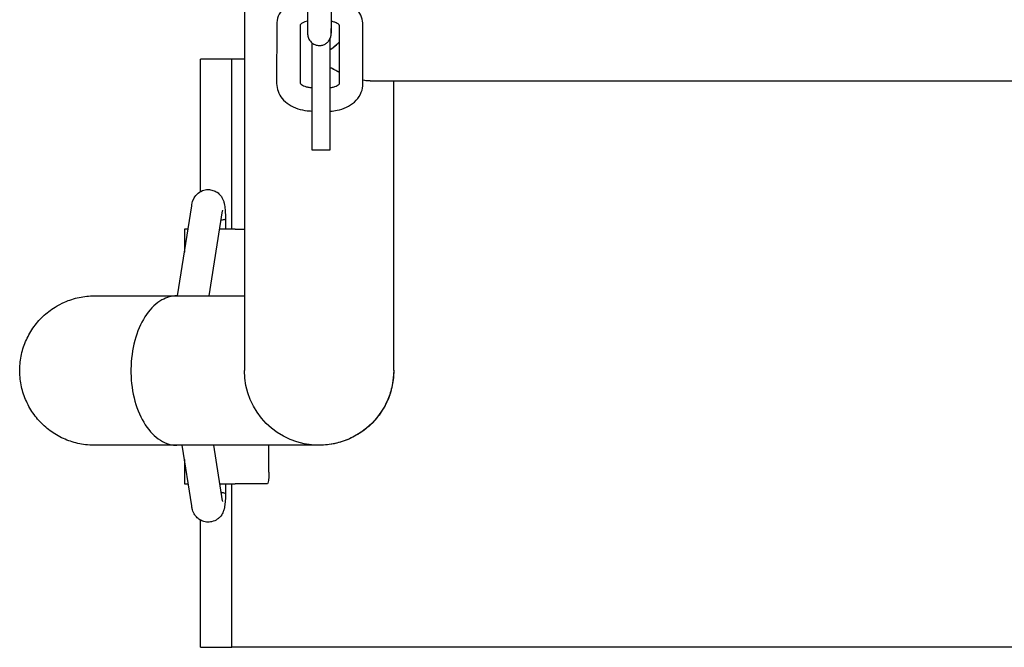
# Model space of a CAD drawing. Units: millimetres. Extents: x 56300.54 to 56307.38, y 33230.62 to 33237.35.
# Drawn here: x 56303.67 to 56303.92, y 33232.73 to 33232.89 of the extents above; entities that cross this region are included whole.
import ezdxf

# ---------------------------------------------------------------- set-up
doc = ezdxf.new("R2010")
doc.units = ezdxf.units.MM

msp = doc.modelspace()

# ---------------------------------------------------------------- linework, layer by layer
for p, q in [((56303.72663, 33233.10224), (56303.72663, 33232.80045)), ((56303.72663, 33233.10224), (56303.72663, 33232.80045)), ((56303.74277, 33232.90293), (56303.74275, 33232.88782)), ((56303.74877, 33232.90292), (56303.74875, 33232.88781)), ((56303.74882, 33232.88834), (56303.74884, 33232.8895)), ((56303.73488, 33232.88876), (56303.73486, 33232.87365)), ((56303.74088, 33232.88866), (56303.74086, 33232.87364)), ((56303.75086, 33232.87348), (56303.75088, 33232.88851)), ((56303.75686, 33232.87347), (56303.75688, 33232.88858)), ((56303.74855, 33232.85677), (56303.74855, 33232.88523)), ((56303.74385, 33232.88403), (56303.74385, 33232.85677)), ((56303.72342, 33232.87987), (56303.71543, 33232.87987)), ((56303.71543, 33232.87487), (56303.71543, 33232.87984)), ((56303.72663, 33232.87987), (56303.72342, 33232.87987)), ((56303.71543, 33232.84611), (56303.71543, 33232.87487)), ((56303.72343, 33232.83652), (56303.72343, 33232.87487)), ((56303.7587, 33232.87431), (56304.15125, 33232.87431)), ((56303.7587, 33232.87431), (56304.15125, 33232.87431)), ((56303.76473, 33232.80045), (56303.76473, 33232.87431)), ((56303.76473, 33232.80045), (56303.76473, 33232.87431)), ((56303.74382, 33232.86664), (56303.74385, 33232.86664)), ((56303.74385, 33232.85677), (56303.74855, 33232.85677)), ((56303.70954, 33232.8195), (56303.71317, 33232.84245)), ((56303.71764, 33232.8195), (56303.72107, 33232.84121)), ((56303.72108, 33232.84124), (56303.72108, 33232.84123)), ((56303.72181, 33232.83914), (56303.72181, 33232.83918)), ((56303.72181, 33232.83914), (56303.72181, 33232.83652)), ((56303.71223, 33232.83652), (56303.7113, 33232.83652)), ((56303.7113, 33232.83652), (56303.7113, 33232.83063)), ((56303.72426, 33232.83652), (56303.72033, 33232.83652)), ((56303.72426, 33232.83652), (56303.72663, 33232.83652)), ((56303.71317, 33232.76597), (56303.71073, 33232.7814)), ((56303.72107, 33232.7672), (56303.71883, 33232.7814)), ((56303.73285, 33232.77452), (56303.73285, 33232.7814)), ((56303.7113, 33232.77778), (56303.7113, 33232.77152)), ((56303.7113, 33232.77152), (56303.71229, 33232.77152)), ((56303.72039, 33232.77152), (56303.72426, 33232.77152)), ((56303.72181, 33232.77152), (56303.72181, 33232.76894)), ((56303.72343, 33232.73487), (56303.72343, 33232.77152)), ((56303.7325, 33232.77152), (56303.72426, 33232.77152)), ((56303.72181, 33232.76889), (56303.72181, 33232.76894)), ((56303.72108, 33232.76717), (56303.72108, 33232.76717)), ((56303.71543, 33232.73487), (56303.71543, 33232.76229)), ((56303.71543, 33232.72991), (56303.71543, 33232.73487)), ((56303.71543, 33232.72987), (56303.72342, 33232.72987)), ((56303.72986, 33232.72987), (56303.72342, 33232.72987)), ((56303.81339, 33232.72987), (56303.72986, 33232.72987)), ((56303.95543, 33232.72987), (56303.81339, 33232.72987))]:
    msp.add_line(p, q)
at = {"extrusion": (0, -2.83277e-16, -1)}
msp.add_arc((-56303.74568, 33232.80045), 0.01905, 180, 0, dxfattribs=at)
msp.add_arc((-56303.74568, 33232.80045), 0.01905, 180, 0, dxfattribs=at)
for centre, major_axis, ratio, start_param, end_param in [((56303.71712, 33232.84183), (0.00395, -0.00061), 0.819234, -0.003892, 0.003892), ((56303.71781, 33232.83911), (0.004, 0.00004), 0.083938, -0.000752, 0.000752)]:
    msp.add_ellipse(centre, major_axis=major_axis, ratio=ratio, start_param=start_param, end_param=end_param)
at = {"extrusion": (4.21844e-31, -2.83277e-16, -1)}
msp.add_ellipse((56303.7325, 33232.77452), major_axis=(0, -0.003), ratio=0.116087, start_param=-1.570796, end_param=0, dxfattribs=at)
at = {"extrusion": (-9.62965e-35, -6.12323e-17, -1)}
msp.add_ellipse((56303.71781, 33232.76899), major_axis=(0.004, -0.00005), ratio=0.122699, start_param=-0.107154, end_param=0.001619, dxfattribs=at)
at = {"extrusion": (7.39557e-32, -3.31155e-16, -1)}
msp.add_ellipse((56303.71712, 33232.76659), major_axis=(0.00395, 0.0006), ratio=0.818038, start_param=-0.004427, end_param=0.004427, dxfattribs=at)
for points, knots in [([(56303.74276, 33232.89559), (56303.74231, 33232.89555), (56303.74187, 33232.89549), (56303.74062, 33232.89523), (56303.73983, 33232.89498), (56303.73834, 33232.89429), (56303.73765, 33232.89385), (56303.73641, 33232.89275), (56303.73587, 33232.89208), (56303.73516, 33232.89065), (56303.73495, 33232.88993), (56303.73488, 33232.88904), (56303.73488, 33232.8889), (56303.73488, 33232.88876)], [1.714982, 1.714982, 1.714982, 1.714982, 1.884041, 1.884041, 2.1982, 2.1982, 2.512359, 2.512359, 2.826518, 2.826518, 3.091378, 3.091378, 3.140678, 3.140678, 3.140678, 3.140678]), ([(56303.75688, 33232.88858), (56303.75688, 33232.88926), (56303.75675, 33232.88993), (56303.75628, 33232.89122), (56303.75592, 33232.89183), (56303.75498, 33232.89298), (56303.75437, 33232.89351), (56303.75302, 33232.89439), (56303.75228, 33232.89474), (56303.75071, 33232.89526), (56303.7499, 33232.89544), (56303.74896, 33232.89554), (56303.74886, 33232.89555), (56303.74876, 33232.89555)], [6.28227, 6.28227, 6.28227, 6.28227, 6.520415, 6.520415, 6.776822, 6.776822, 7.079811, 7.079811, 7.393971, 7.393971, 7.70813, 7.70813, 7.746823, 7.746823, 7.746823, 7.746823]), ([(56303.74275, 33232.88954), (56303.74249, 33232.8895), (56303.74225, 33232.88943), (56303.74179, 33232.88928), (56303.74157, 33232.88918), (56303.74124, 33232.88899), (56303.74111, 33232.8889), (56303.74094, 33232.88874), (56303.74089, 33232.88868), (56303.74086, 33232.88864), (56303.74086, 33232.88863), (56303.74086, 33232.88863)], [1.8500923, 1.8500923, 1.8500923, 1.8500923, 2.0580837, 2.0580837, 2.2909018, 2.2909018, 2.5141973, 2.5141973, 2.7406867, 2.7406867, 2.8468826, 2.8468826, 2.8468826, 2.8468826]), ([(56303.75089, 33232.88848), (56303.75089, 33232.88848), (56303.75089, 33232.88849), (56303.75088, 33232.8885), (56303.75084, 33232.88859), (56303.75062, 33232.88879), (56303.75048, 33232.88889), (56303.75014, 33232.88909), (56303.74994, 33232.88919), (56303.74945, 33232.88936), (56303.74917, 33232.88944), (56303.74884, 33232.8895), (56303.74879, 33232.88951), (56303.74875, 33232.88952)], [6.555215, 6.555215, 6.555215, 6.555215, 6.59643, 6.59643, 6.910589, 6.910589, 7.135513, 7.135513, 7.359531, 7.359531, 7.593052, 7.593052, 7.626377, 7.626377, 7.626377, 7.626377]), ([(56303.74275, 33232.88782), (56303.74275, 33232.88772), (56303.74275, 33232.88762), (56303.74275, 33232.88743), (56303.74275, 33232.88733), (56303.74275, 33232.88716), (56303.74275, 33232.88708), (56303.74275, 33232.88693), (56303.74275, 33232.88686), (56303.74275, 33232.88673), (56303.74275, 33232.88667), (56303.74275, 33232.88655), (56303.74276, 33232.8865), (56303.74276, 33232.8864), (56303.74276, 33232.88636), (56303.74276, 33232.88626), (56303.74276, 33232.88622), (56303.74277, 33232.8861), (56303.74277, 33232.88608), (56303.74278, 33232.88599), (56303.74279, 33232.88594), (56303.74282, 33232.88576), (56303.74283, 33232.88566), (56303.74294, 33232.88533), (56303.74298, 33232.88519), (56303.74318, 33232.88482), (56303.74327, 33232.88464), (56303.74356, 33232.88429), (56303.74369, 33232.88416), (56303.74412, 33232.88381), (56303.74448, 33232.88359), (56303.74525, 33232.88337), (56303.74561, 33232.88332), (56303.74627, 33232.88336), (56303.74657, 33232.88344), (56303.74713, 33232.88365), (56303.74737, 33232.88379), (56303.74782, 33232.88413), (56303.74798, 33232.88431), (56303.7483, 33232.88471), (56303.74839, 33232.88488), (56303.74859, 33232.88529), (56303.74863, 33232.88543), (56303.7487, 33232.8857), (56303.74871, 33232.88578), (56303.74874, 33232.8859), (56303.74874, 33232.88594), (56303.74875, 33232.88602), (56303.74875, 33232.88605), (56303.74876, 33232.88613), (56303.74876, 33232.88617), (56303.74877, 33232.88634), (56303.74878, 33232.88644), (56303.74878, 33232.88664), (56303.74879, 33232.88671), (56303.74879, 33232.88684), (56303.74879, 33232.88691), (56303.7488, 33232.88707), (56303.7488, 33232.88715), (56303.7488, 33232.88733), (56303.7488, 33232.88742), (56303.74881, 33232.88777), (56303.74882, 33232.88804), (56303.74882, 33232.88834)], [0.853913, 0.853913, 0.853913, 0.853913, 0.932124, 0.932124, 1.011171, 1.011171, 1.090115, 1.090115, 1.168072, 1.168072, 1.247988, 1.247988, 1.327677, 1.327677, 1.406454, 1.406454, 1.482232, 1.482232, 1.50346, 1.50346, 1.528074, 1.528074, 1.546594, 1.546594, 1.556086, 1.556086, 1.561575, 1.561575, 1.564554, 1.564554, 1.568653, 1.568653, 1.571356, 1.571356, 1.573884, 1.573884, 1.576787, 1.576787, 1.580761, 1.580761, 1.58729, 1.58729, 1.600147, 1.600147, 1.619921, 1.619921, 1.638722, 1.638722, 1.663657, 1.663657, 1.711593, 1.711593, 1.911923, 1.911923, 1.989849, 1.989849, 2.068761, 2.068761, 2.147816, 2.147816, 2.226083, 2.226083, 2.424709, 2.424709, 2.424709, 2.424709]), ([(56303.74875, 33232.88781), (56303.74875, 33232.88771), (56303.74875, 33232.88762), (56303.74875, 33232.88743), (56303.74875, 33232.88735), (56303.74875, 33232.88718), (56303.74875, 33232.88711), (56303.74875, 33232.88697), (56303.74875, 33232.8869), (56303.74875, 33232.88674), (56303.74875, 33232.88666), (56303.74876, 33232.88656), (56303.74876, 33232.88653), (56303.74876, 33232.88653)], [0.853913, 0.853913, 0.853913, 0.853913, 0.9315637, 0.9315637, 1.0103188, 1.0103188, 1.0891744, 1.0891744, 1.167056, 1.167056, 1.3097622, 1.3097622, 1.4125237, 1.4125237, 1.4125237, 1.4125237]), ([(56303.74855, 33232.88229), (56303.74902, 33232.88265), (56303.74954, 33232.88307), (56303.75036, 33232.88377), (56303.75061, 33232.884), (56303.75087, 33232.88424)], [1.9928675, 1.9928675, 1.9928675, 1.9928675, 2.646517, 2.646517, 2.9515798, 2.9515798, 2.9515798, 2.9515798]), ([(56303.74855, 33232.88229), (56303.74904, 33232.88266), (56303.74954, 33232.88307), (56303.75031, 33232.88373), (56303.75059, 33232.88398), (56303.75087, 33232.88424)], [-33.9480565, -33.9480565, -33.9480565, -33.9480565, -33.5920779, -33.5920779, -33.3883345, -33.3883345, -33.3883345, -33.3883345]), ([(56303.72343, 33232.87487), (56303.72343, 33232.87519), (56303.72343, 33232.87551), (56303.72343, 33232.87616), (56303.72343, 33232.87648), (56303.72343, 33232.8771), (56303.72343, 33232.87739), (56303.72342, 33232.87794), (56303.72342, 33232.87819), (56303.72342, 33232.87863), (56303.72342, 33232.87884), (56303.72342, 33232.87921), (56303.72342, 33232.87937), (56303.72342, 33232.87962), (56303.72342, 33232.87972), (56303.72342, 33232.87984), (56303.72342, 33232.87987), (56303.72342, 33232.87987)], [30.13638, 30.13638, 30.13638, 30.13638, 31.078118, 31.078118, 32.019855, 32.019855, 32.961593, 32.961593, 33.90333, 33.90333, 34.845047, 34.845047, 35.786764, 35.786764, 36.728481, 36.728481, 37.670198, 37.670198, 37.670198, 37.670198]), ([(56303.75086, 33232.8765), (56303.75046, 33232.87669), (56303.75005, 33232.87689), (56303.74928, 33232.87729), (56303.74891, 33232.87749), (56303.74855, 33232.87768)], [35.4369606, 35.4369606, 35.4369606, 35.4369606, 35.7778501, 35.7778501, 36.0765118, 36.0765118, 36.0765118, 36.0765118]), ([(56303.75086, 33232.8765), (56303.75073, 33232.87656), (56303.75059, 33232.87663), (56303.74976, 33232.87704), (56303.74912, 33232.87738), (56303.74855, 33232.87768)], [-2.8885085, -2.8885085, -2.8885085, -2.8885085, -2.7406673, -2.7406673, -1.9746765, -1.9746765, -1.9746765, -1.9746765]), ([(56303.7587, 33232.87431), (56303.75858, 33232.87431), (56303.75846, 33232.87432), (56303.75786, 33232.87434), (56303.75737, 33232.87439), (56303.75686, 33232.87447)], [33.0906858, 33.0906858, 33.0906858, 33.0906858, 33.209211, 33.209211, 33.6838994, 33.6838994, 33.6838994, 33.6838994]), ([(56303.73486, 33232.87365), (56303.73486, 33232.87297), (56303.73498, 33232.8723), (56303.73545, 33232.87101), (56303.73581, 33232.8704), (56303.73675, 33232.86924), (56303.73736, 33232.86872), (56303.73871, 33232.86784), (56303.73946, 33232.86749), (56303.74102, 33232.86697), (56303.74184, 33232.86679), (56303.74305, 33232.86666), (56303.74344, 33232.86664), (56303.74382, 33232.86664)], [3.140678, 3.140678, 3.140678, 3.140678, 3.378822, 3.378822, 3.63523, 3.63523, 3.938219, 3.938219, 4.252378, 4.252378, 4.566537, 4.566537, 4.711474, 4.711474, 4.711474, 4.711474]), ([(56303.74086, 33232.87372), (56303.74088, 33232.87368), (56303.74093, 33232.87361), (56303.74112, 33232.87344), (56303.74125, 33232.87334), (56303.74159, 33232.87314), (56303.7418, 33232.87304), (56303.74228, 33232.87287), (56303.74256, 33232.87279), (56303.74316, 33232.87268), (56303.74349, 33232.87264), (56303.74383, 33232.87264), (56303.74384, 33232.87264), (56303.74385, 33232.87264)], [3.538133, 3.538133, 3.538133, 3.538133, 3.768996, 3.768996, 3.99392, 3.99392, 4.217938, 4.217938, 4.451459, 4.451459, 4.693862, 4.693862, 4.703722, 4.703722, 4.703722, 4.703722]), ([(56303.74855, 33232.87262), (56303.74865, 33232.87263), (56303.74876, 33232.87265), (56303.74916, 33232.87271), (56303.74945, 33232.87278), (56303.74995, 33232.87295), (56303.75016, 33232.87305), (56303.7505, 33232.87324), (56303.75062, 33232.87333), (56303.75079, 33232.87348), (56303.75083, 33232.87353), (56303.75086, 33232.87357)], [4.87912, 4.87912, 4.87912, 4.87912, 4.9574686, 4.9574686, 5.1996764, 5.1996764, 5.4324945, 5.4324945, 5.65579, 5.65579, 5.8556175, 5.8556175, 5.8556175, 5.8556175]), ([(56303.74855, 33232.86661), (56303.74914, 33232.86664), (56303.74973, 33232.86671), (56303.75111, 33232.86699), (56303.7519, 33232.86725), (56303.75339, 33232.86794), (56303.75409, 33232.86838), (56303.75532, 33232.86948), (56303.75586, 33232.87015), (56303.75657, 33232.87157), (56303.75678, 33232.8723), (56303.75685, 33232.87319), (56303.75686, 33232.87333), (56303.75686, 33232.87347)], [4.80331, 4.80331, 4.80331, 4.80331, 5.025633, 5.025633, 5.339793, 5.339793, 5.653952, 5.653952, 5.968111, 5.968111, 6.232971, 6.232971, 6.28227, 6.28227, 6.28227, 6.28227]), ([(56303.71317, 33232.84243), (56303.71324, 33232.84292), (56303.71318, 33232.84323), (56303.71383, 33232.84456), (56303.71401, 33232.84494), (56303.71487, 33232.84576), (56303.71532, 33232.84611), (56303.71638, 33232.8465), (56303.71687, 33232.8466), (56303.71779, 33232.8466), (56303.71822, 33232.84653), (56303.71902, 33232.84628), (56303.71936, 33232.8461), (56303.72, 33232.84567), (56303.72024, 33232.84543), (56303.7207, 33232.84491), (56303.72085, 33232.84466), (56303.72113, 33232.84416), (56303.72121, 33232.84394), (56303.72138, 33232.84345), (56303.72144, 33232.84323), (56303.7216, 33232.84249), (56303.72165, 33232.84203), (56303.72174, 33232.84098), (56303.72178, 33232.84041), (56303.7218, 33232.8396), (56303.72181, 33232.83939), (56303.72181, 33232.83918)], [5.671201, 5.671201, 5.671201, 5.671201, 6.071339, 6.071339, 6.182662, 6.182662, 6.244251, 6.244251, 6.282655, 6.282655, 6.316563, 6.316563, 6.353782, 6.353782, 6.40211, 6.40211, 6.47268, 6.47268, 6.574368, 6.574368, 6.739222, 6.739222, 7.142776, 7.142776, 7.546329, 7.546329, 7.685552, 7.685552, 7.685552, 7.685552]), ([(56303.7207, 33232.83886), (56303.72081, 33232.83887), (56303.72092, 33232.83889), (56303.72122, 33232.83894), (56303.7214, 33232.83898), (56303.72166, 33232.83904), (56303.72175, 33232.83908), (56303.72179, 33232.83911), (56303.72179, 33232.83911), (56303.72179, 33232.83911)], [9.99137, 9.99137, 9.99137, 9.99137, 10.47318, 10.47318, 11.533316, 11.533316, 12.629787, 12.629787, 12.64066, 12.64066, 12.64066, 12.64066]), ([(56303.68834, 33232.7814), (56303.68758, 33232.7814), (56303.68681, 33232.78144), (56303.68476, 33232.78169), (56303.68347, 33232.78198), (56303.68101, 33232.78282), (56303.67981, 33232.78336), (56303.67757, 33232.78468), (56303.67651, 33232.78546), (56303.67458, 33232.78721), (56303.6737, 33232.78819), (56303.67217, 33232.7903), (56303.67151, 33232.79143), (56303.67044, 33232.79381), (56303.67002, 33232.79506), (56303.66946, 33232.7976), (56303.66931, 33232.79891), (56303.66928, 33232.80151), (56303.6694, 33232.80282), (56303.66989, 33232.80538), (56303.67028, 33232.80663), (56303.67129, 33232.80903), (56303.67192, 33232.81019), (56303.6734, 33232.81233), (56303.67425, 33232.81333), (56303.67614, 33232.81513), (56303.67718, 33232.81594), (56303.67907, 33232.81711), (56303.67988, 33232.81754), (56303.68192, 33232.81843), (56303.68318, 33232.81883), (56303.6851, 33232.81923), (56303.68574, 33232.81933), (56303.68703, 33232.81946), (56303.68769, 33232.8195), (56303.68834, 33232.8195)], [0, 0, 0, 0, 2.296181, 2.296181, 6.201695, 6.201695, 10.107302, 10.107302, 14.01293, 14.01293, 17.918527, 17.918527, 21.824077, 21.824077, 25.729594, 25.729594, 29.635109, 29.635109, 33.540655, 33.540655, 37.446248, 37.446248, 41.351875, 41.351875, 45.257436, 45.257436, 49.16999, 49.16999, 51.92772, 51.92772, 55.847181, 55.847181, 57.788772, 57.788772, 59.750913, 59.750913, 59.750913, 59.750913]), ([(56303.68834, 33232.8195), (56303.68835, 33232.8195), (56303.68835, 33232.8195), (56303.68844, 33232.8195), (56303.68865, 33232.8195), (56303.68933, 33232.8195), (56303.6898, 33232.8195), (56303.69099, 33232.8195), (56303.69172, 33232.8195), (56303.69343, 33232.8195), (56303.6944, 33232.8195), (56303.69659, 33232.8195), (56303.69779, 33232.8195), (56303.70043, 33232.8195), (56303.70185, 33232.8195), (56303.70489, 33232.8195), (56303.70651, 33232.8195), (56303.7086, 33232.8195), (56303.709, 33232.8195), (56303.70939, 33232.8195)], [0, 0, 0, 0, 1.821675, 1.821675, 8.498418, 8.498418, 15.17516, 15.17516, 21.851903, 21.851903, 28.528646, 28.528646, 35.205389, 35.205389, 41.882131, 41.882131, 48.558859, 48.558859, 50.072014, 50.072014, 50.072014, 50.072014]), ([(56303.70939, 33232.8195), (56303.70809, 33232.8195), (56303.7068, 33232.81914), (56303.70414, 33232.81765), (56303.70281, 33232.8164), (56303.70052, 33232.81314), (56303.69957, 33232.81115), (56303.69821, 33232.80669), (56303.6978, 33232.80425), (56303.69759, 33232.79927), (56303.69778, 33232.79677), (56303.69876, 33232.79203), (56303.69953, 33232.78985), (56303.70154, 33232.78609), (56303.70276, 33232.78454), (56303.70549, 33232.78232), (56303.70697, 33232.78164), (56303.70879, 33232.78141), (56303.70909, 33232.7814), (56303.70939, 33232.7814)], [-95.402634, -95.402634, -95.402634, -95.402634, -89.117215, -89.117215, -81.764649, -81.764649, -74.330612, -74.330612, -66.846034, -66.846034, -59.350166, -59.350166, -51.880105, -51.880105, -44.462906, -44.462906, -37.106452, -37.106452, -35.64418, -35.64418, -35.64418, -35.64418]), ([(56303.71145, 33232.8195), (56303.71215, 33232.8195), (56303.71286, 33232.8195), (56303.71426, 33232.8195), (56303.71494, 33232.8195), (56303.71563, 33232.8195)], [52.65524, 52.65524, 52.65524, 52.65524, 55.242024, 55.242024, 57.652307, 57.652307, 57.652307, 57.652307]), ([(56303.71701, 33232.8195), (56303.71896, 33232.8195), (56303.72085, 33232.8195), (56303.72402, 33232.8195), (56303.72535, 33232.8195), (56303.72663, 33232.8195)], [0, 0, 0, 0, 6.68479, 6.68479, 11.768532, 11.768532, 11.768532, 11.768532]), ([(56303.71701, 33232.8195), (56303.71896, 33232.8195), (56303.72085, 33232.8195), (56303.72402, 33232.8195), (56303.72535, 33232.8195), (56303.72663, 33232.8195)], [0, 0, 0, 0, 6.68479, 6.68479, 11.768532, 11.768532, 11.768532, 11.768532]), ([(56303.76473, 33232.80059), (56303.76473, 33232.80008), (56303.76472, 33232.79956), (56303.76458, 33232.79775), (56303.76435, 33232.79646), (56303.76364, 33232.79395), (56303.76315, 33232.79273), (56303.76193, 33232.79043), (56303.76121, 33232.78933), (56303.75955, 33232.78732), (56303.75861, 33232.7864), (56303.75658, 33232.78477), (56303.75548, 33232.78406), (56303.75316, 33232.78288), (56303.75193, 33232.7824), (56303.74942, 33232.78172), (56303.74812, 33232.78151), (56303.74644, 33232.78141), (56303.74606, 33232.7814), (56303.74568, 33232.7814)], [29.729612, 29.729612, 29.729612, 29.729612, 31.270433, 31.270433, 35.175944, 35.175944, 39.081468, 39.081468, 42.987032, 42.987032, 46.892642, 46.892642, 50.79827, 50.79827, 54.703858, 54.703858, 58.609328, 58.609328, 59.747606, 59.747606, 59.747606, 59.747606]), ([(56303.76473, 33232.80059), (56303.76473, 33232.80008), (56303.76472, 33232.79956), (56303.76458, 33232.79775), (56303.76435, 33232.79646), (56303.76364, 33232.79395), (56303.76315, 33232.79273), (56303.76193, 33232.79043), (56303.76121, 33232.78933), (56303.75955, 33232.78732), (56303.75861, 33232.7864), (56303.75658, 33232.78477), (56303.75548, 33232.78406), (56303.75316, 33232.78288), (56303.75193, 33232.7824), (56303.74942, 33232.78172), (56303.74812, 33232.78151), (56303.74644, 33232.78141), (56303.74606, 33232.7814), (56303.74568, 33232.7814)], [29.729612, 29.729612, 29.729612, 29.729612, 31.270433, 31.270433, 35.175944, 35.175944, 39.081468, 39.081468, 42.987032, 42.987032, 46.892642, 46.892642, 50.79827, 50.79827, 54.703858, 54.703858, 58.609328, 58.609328, 59.747606, 59.747606, 59.747606, 59.747606]), ([(56303.70939, 33232.7814), (56303.7083, 33232.7814), (56303.70723, 33232.7814), (56303.70457, 33232.7814), (56303.70303, 33232.7814), (56303.70015, 33232.7814), (56303.69881, 33232.7814), (56303.69635, 33232.7814), (56303.69523, 33232.7814), (56303.69324, 33232.7814), (56303.69236, 33232.7814), (56303.69086, 33232.7814), (56303.69023, 33232.7814), (56303.68924, 33232.7814), (56303.68888, 33232.7814), (56303.68844, 33232.7814), (56303.68844, 33232.7814), (56303.68834, 33232.7814)], [9.169767, 9.169767, 9.169767, 9.169767, 13.361513, 13.361513, 20.038256, 20.038256, 26.714999, 26.714999, 33.391741, 33.391741, 40.068484, 40.068484, 46.745227, 46.745227, 53.42197, 53.42197, 59.240959, 59.240959, 59.240959, 59.240959]), ([(56303.71701, 33232.7814), (56303.71506, 33232.7814), (56303.71318, 33232.7814), (56303.7107, 33232.7814), (56303.71004, 33232.7814), (56303.70939, 33232.7814)], [0, 0, 0, 0, 6.68479, 6.68479, 9.170748, 9.170748, 9.170748, 9.170748]), ([(56303.74568, 33232.7814), (56303.74567, 33232.7814), (56303.74567, 33232.7814), (56303.74558, 33232.7814), (56303.74537, 33232.7814), (56303.7447, 33232.7814), (56303.74422, 33232.7814), (56303.74303, 33232.7814), (56303.7423, 33232.7814), (56303.74059, 33232.7814), (56303.73962, 33232.7814), (56303.73744, 33232.7814), (56303.73623, 33232.7814), (56303.73359, 33232.7814), (56303.73217, 33232.7814), (56303.72913, 33232.7814), (56303.72751, 33232.7814), (56303.7241, 33232.7814), (56303.7223, 33232.7814), (56303.7196, 33232.7814), (56303.71875, 33232.7814), (56303.71759, 33232.7814), (56303.7173, 33232.7814), (56303.71701, 33232.7814)], [0.221061, 0.221061, 0.221061, 0.221061, 1.821675, 1.821675, 8.498418, 8.498418, 15.17516, 15.17516, 21.851903, 21.851903, 28.528646, 28.528646, 35.205389, 35.205389, 41.882131, 41.882131, 48.558859, 48.558859, 55.242024, 55.242024, 58.243113, 58.243113, 59.243153, 59.243153, 59.243153, 59.243153]), ([(56303.74568, 33232.7814), (56303.74567, 33232.7814), (56303.74567, 33232.7814), (56303.74558, 33232.7814), (56303.74537, 33232.7814), (56303.7447, 33232.7814), (56303.74422, 33232.7814), (56303.74303, 33232.7814), (56303.7423, 33232.7814), (56303.74059, 33232.7814), (56303.73962, 33232.7814), (56303.73744, 33232.7814), (56303.73623, 33232.7814), (56303.73359, 33232.7814), (56303.73217, 33232.7814), (56303.72913, 33232.7814), (56303.72751, 33232.7814), (56303.7241, 33232.7814), (56303.7223, 33232.7814), (56303.7196, 33232.7814), (56303.71875, 33232.7814), (56303.71759, 33232.7814), (56303.7173, 33232.7814), (56303.71701, 33232.7814)], [0.221061, 0.221061, 0.221061, 0.221061, 1.821675, 1.821675, 8.498418, 8.498418, 15.17516, 15.17516, 21.851903, 21.851903, 28.528646, 28.528646, 35.205389, 35.205389, 41.882131, 41.882131, 48.558859, 48.558859, 55.242024, 55.242024, 58.243113, 58.243113, 59.243153, 59.243153, 59.243153, 59.243153]), ([(56303.72181, 33232.76889), (56303.7218, 33232.76835), (56303.72177, 33232.76783), (56303.72173, 33232.7672), (56303.72172, 33232.76707), (56303.72169, 33232.76681), (56303.72168, 33232.76668), (56303.72166, 33232.76643), (56303.72164, 33232.76631), (56303.72161, 33232.76608), (56303.72159, 33232.76596), (56303.72154, 33232.76561), (56303.72149, 33232.76538), (56303.72136, 33232.76486), (56303.72129, 33232.7646), (56303.72096, 33232.7639), (56303.72079, 33232.76352), (56303.7201, 33232.76283), (56303.71992, 33232.76267), (56303.71933, 33232.76227), (56303.71885, 33232.76202), (56303.71784, 33232.7618), (56303.71737, 33232.76177), (56303.71649, 33232.76187), (56303.71609, 33232.76199), (56303.71535, 33232.76231), (56303.71504, 33232.76252), (56303.71447, 33232.76299), (56303.71426, 33232.76325), (56303.71387, 33232.76377), (56303.71375, 33232.76401), (56303.71352, 33232.7645), (56303.71346, 33232.76471), (56303.71329, 33232.76525), (56303.71324, 33232.76553), (56303.71319, 33232.76586), (56303.71318, 33232.76592), (56303.71317, 33232.76598)], [1.816368, 1.816368, 1.816368, 1.816368, 2.172986, 2.172986, 2.27217, 2.27217, 2.371, 2.371, 2.467973, 2.467973, 2.561916, 2.561916, 2.756382, 2.756382, 2.922581, 2.922581, 3.03712, 3.03712, 3.068852, 3.068852, 3.118024, 3.118024, 3.15359, 3.15359, 3.18793, 3.18793, 3.228184, 3.228184, 3.283251, 3.283251, 3.36454, 3.36454, 3.481013, 3.481013, 3.709785, 3.709785, 3.757159, 3.757159, 3.757159, 3.757159]), ([(56303.72179, 33232.76899), (56303.72179, 33232.769), (56303.72179, 33232.769), (56303.72175, 33232.76904), (56303.72165, 33232.76909), (56303.72136, 33232.7692), (56303.72117, 33232.76925), (56303.72088, 33232.76932), (56303.72081, 33232.76934), (56303.72073, 33232.76936)], [-0.008638, -0.008638, -0.008638, -0.008638, 0, 0, 1.171988, 1.171988, 2.27511, 2.27511, 2.608481, 2.608481, 2.608481, 2.608481]), ([(56303.7211, 33232.76706), (56303.7211, 33232.76706), (56303.7211, 33232.76707), (56303.72109, 33232.76708), (56303.72109, 33232.76711), (56303.72108, 33232.76716), (56303.72108, 33232.76716), (56303.72108, 33232.76717)], [3.6127668, 3.6127668, 3.6127668, 3.6127668, 3.6396071, 3.6396071, 3.758547, 3.758547, 3.7635823, 3.7635823, 3.7635823, 3.7635823]), ([(56303.72342, 33232.72987), (56303.72342, 33232.72987), (56303.72342, 33232.7299), (56303.72342, 33232.73003), (56303.72342, 33232.73013), (56303.72342, 33232.73038), (56303.72342, 33232.73054), (56303.72342, 33232.73091), (56303.72342, 33232.73112), (56303.72342, 33232.73156), (56303.72342, 33232.73181), (56303.72343, 33232.73236), (56303.72343, 33232.73265), (56303.72343, 33232.73327), (56303.72343, 33232.73359), (56303.72343, 33232.73424), (56303.72343, 33232.73456), (56303.72343, 33232.73487)], [22.602563, 22.602563, 22.602563, 22.602563, 23.54428, 23.54428, 24.485997, 24.485997, 25.427714, 25.427714, 26.369431, 26.369431, 27.311168, 27.311168, 28.252905, 28.252905, 29.194643, 29.194643, 30.13638, 30.13638, 30.13638, 30.13638])]:
    msp.add_open_spline(points, degree=3, knots=knots)
for points in [[(56303.71543, 33232.87987), (56303.71543, 33232.87987), (56303.71543, 33232.87986), (56303.71543, 33232.87984)], [(56303.7587, 33232.87431), (56303.75812, 33232.87431), (56303.7575, 33232.87437), (56303.75686, 33232.87447)], [(56303.72108, 33232.84124), (56303.72109, 33232.8413), (56303.72109, 33232.84134), (56303.72109, 33232.84134)], [(56303.70939, 33232.8195), (56303.71006, 33232.8195), (56303.71075, 33232.8195), (56303.71145, 33232.8195)], [(56303.71563, 33232.8195), (56303.71609, 33232.8195), (56303.71655, 33232.8195), (56303.71701, 33232.8195)], [(56303.71543, 33232.72991), (56303.71543, 33232.72989), (56303.71543, 33232.72987), (56303.71543, 33232.72987)]]:
    msp.add_open_spline(points, degree=3)

doc.saveas('drawing.dxf')
